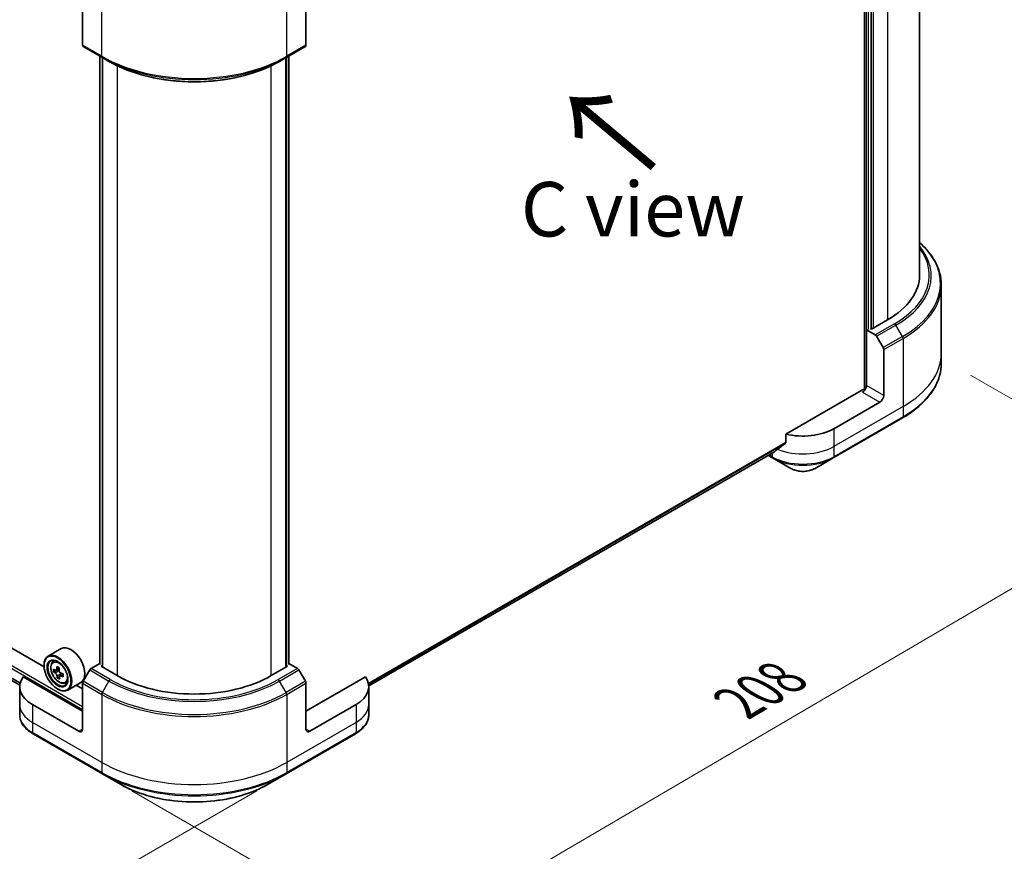
# Model space of a CAD drawing. Units: millimetres. Extents: x -1900 to 7544, y 36 to 1441.
# Drawn here: x -1456 to -1230, y 723 to 914 of the extents above; entities that cross this region are included whole.
import ezdxf

# ---------------------------------------------------------------- set-up
doc = ezdxf.new("R2010")
doc.units = ezdxf.units.MM
doc.header["$LTSCALE"] = 4.5
doc.layers.get('Defpoints').update_dxf_attribs({"lineweight": 25})
for name, color, linetype, lineweight in [('Dimension (ISO)', 7, 'Continuous', 18), ('Symbol (ISO)', 7, 'Continuous', 18), ('Visible (ISO)', 7, 'Continuous', 35), ('Visible Narrow (ISO)', 7, 'Continuous', 25)]:
    doc.layers.add(name, color=color, linetype=linetype, lineweight=lineweight)
doc.styles.add('Note Text (TK)', font='MS PGothic.ttf')
doc.dimstyles.new('Default - Method 1b (TK)', dxfattribs={"dimscale": 4.5, "dimtxt": 2.5, "dimasz": 2.5, "dimexe": 1, "dimexo": 1.5, "dimgap": 1, "dimtad": 1, "dimrnd": 1e-08, "dimdsep": 46, "dimtxsty": 'Note Text (TK)', "dimblk": 'OPEN', "dimcen": 0.09, "dimdle": 5, "dimclrd": 100, "dimclre": 100, "dimclrt": 7, "dimadec": 1, "dimazin": 1, "dimtfac": 1, "dimtmove": 0, "dimatfit": 3, "dimldrblk": 'OPEN', "dimfxl": 1, "dimtolj": 1, "dimlwd": -1, "dimlwe": -1, "dimarcsym": 0})

# ---------------------------------------------------------------- blocks, each defined once
blk = doc.blocks.new('_Open')
at = {"color": 0, "linetype": 'ByBlock', "lineweight": -2}
for p, q in [((-1, 0.167), (0, 0)), ((-1, -0.167), (0, 0)), ((0, 0), (-1, 0))]:
    blk.add_line(p, q, dxfattribs=at)
blk = doc.blocks.new('*D34')
at = {"layer": 'Defpoints', "color": 0}
for p in [(-1244.27, 836.14), (-1190.69, 805.2), (-1436.78, 740.78)]:
    blk.add_point(p, dxfattribs=at)
at = {"layer": 'Dimension (ISO)', "color": 100}
for p, q in [((-1237.55, 832.25), (-1186.21, 802.61)), ((-1358.49, 706.88), (-1200.4, 799.52)), ((-1430.05, 736.9), (-1363.72, 698.6))]:
    blk.add_line(p, q, dxfattribs=at)
at = {"layer": 'Dimension (ISO)', "color": 100, "xscale": 11.25, "yscale": 11.25, "zscale": 11.25}
for p, rotation in [((-1190.69, 805.2), 30.36923575284513), ((-1368.2, 701.19), 210.3692357528451)]:
    blk.add_blockref('_Open', p, dxfattribs=dict(at, rotation=rotation))
at = {"layer": 'Dimension (ISO)', "color": 7, "insert": (-1290.91, 757.02), "char_height": 11.25, "attachment_point": 4, "rotation": 30.3692, "style": 'Note Text (TK)'}
blk.add_mtext('\\A1;{\\Q-29.631;\\W0.820;\\H0.816x;208}', dxfattribs=at)
blk = doc.blocks.new('*D35')
at = {"layer": 'Defpoints', "color": 0}
for p in [(-1728.54, 918.95), (-1394.61, 740.78), (-1473.56, 695.2)]:
    blk.add_point(p, dxfattribs=at)
at = {"layer": 'Dimension (ISO)', "color": 100}
for p, q in [((-1735.26, 915.07), (-1796.97, 879.45)), ((-1782.78, 876.35), (-1483.26, 700.89)), ((-1401.33, 736.9), (-1478.04, 692.61))]:
    blk.add_line(p, q, dxfattribs=at)
at = {"layer": 'Dimension (ISO)', "color": 100, "xscale": 11.25, "yscale": 11.25, "zscale": 11.25}
for p, rotation in [((-1792.48, 882.03), 149.6374020837488), ((-1473.56, 695.2), 329.6374020837488)]:
    blk.add_blockref('_Open', p, dxfattribs=dict(at, rotation=rotation))
at = {"layer": 'Dimension (ISO)', "color": 7, "insert": (-1637.28, 801.65), "char_height": 11.25, "attachment_point": 4, "rotation": 329.6374, "style": 'Note Text (TK)'}
blk.add_mtext('\\A1;{\\Q29.637;\\W0.819;\\H0.816x;368}', dxfattribs=at)

msp = doc.modelspace()

# ---------------------------------------------------------------- linework, layer by layer
at = {"layer": 'Visible (ISO)'}
for p, q in [((-1261.8969, 993.4601), (-1261.8969, 828.9907)), ((-1249.2713, 989.5355), (-1249.2713, 855.166)), ((-1260.3943, 842.8675), (-1260.3943, 983.9173)), ((-1441.3253, 918.4445), (-1441.3253, 907.9393)), ((-1390.06, 918.4445), (-1390.06, 907.9393)), ((-1450.1562, 765.3468), (-1695.5821, 907.0435)), ((-1441.1958, 907.6532), (-1436.7764, 905.1017)), ((-1394.6089, 905.1017), (-1390.1895, 907.6532)), ((-1437.3692, 766.0148), (-1437.3692, 905.4439)), ((-1436.7764, 905.1017), (-1435.2675, 904.2305)), ((-1436.7505, 905.0867), (-1436.7505, 765.2617)), ((-1394.6089, 905.1017), (-1396.1178, 904.2305)), ((-1394.6348, 765.2617), (-1394.6348, 905.0867)), ((-1394.016, 905.4439), (-1394.016, 766.0148)), ((-1691.2049, 897.0769), (-1455.7248, 761.1224)), ((-1244.2713, 852.9134), (-1244.2713, 837.3051)), ((-1256.5936, 844.9598), (-1260.3059, 842.8165)), ((-1260.3059, 842.8165), (-1260.5711, 842.9696)), ((-1261.4398, 842.6721), (-1261.455, 842.6634)), ((-1261.455, 842.6634), (-1259.4283, 841.4933)), ((-1261.455, 842.6634), (-1261.455, 829.9056)), ((-1259.1158, 841.1634), (-1257.6069, 838.5499)), ((-1257.4775, 827.6092), (-1257.4775, 838.1144)), ((-1244.2713, 837.3051), (-1244.2713, 834.965)), ((-1262.3389, 828.885), (-1279.9425, 818.7216)), ((-1258.3614, 826.0783), (-1268.968, 819.9546)), ((-1269.0974, 813.2458), (-1253.1875, 822.4314)), ((-1279.9425, 818.7216), (-1279.9425, 816.7912)), ((-1375.6451, 760.9326), (-1282.5868, 814.6599)), ((-1284.0084, 813.8391), (-1282.9807, 813.2458)), ((-1282.9807, 813.2458), (-1278.8201, 810.8437)), ((-1273.258, 810.8437), (-1269.0974, 813.2458)), ((-1446.2269, 769.5036), (-1449.2321, 767.7686)), ((-1448.1238, 766.4418), (-1447.707, 766.8081)), ((-1437.3692, 766.1044), (-1439.3744, 764.9467)), ((-1392.0108, 764.9467), (-1394.016, 766.1044)), ((-1450.1641, 765.6065), (-1450.1641, 765.7086)), ((-1447.2304, 764.5956), (-1447.9684, 764.1695)), ((-1446.6769, 764.9671), (-1447.3937, 764.5533)), ((-1447.2327, 764.6462), (-1447.2304, 764.5956)), ((-1447.2304, 764.5956), (-1446.8222, 764.386)), ((-1445.7918, 763.6392), (-1446.5207, 763.2184)), ((-1446.3798, 763.6732), (-1446.3629, 763.3095)), ((-1439.6869, 764.6169), (-1441.1958, 762.0034)), ((-1437.0826, 765.4534), (-1436.8175, 765.6065)), ((-1433.3703, 763.3101), (-1437.0826, 765.4534)), ((-1394.3027, 765.4534), (-1398.015, 763.3101)), ((-1394.5678, 765.6065), (-1394.3027, 765.4534)), ((-1390.1895, 762.0034), (-1391.6983, 764.6169)), ((-1441.3253, 755.1452), (-1454.9514, 763.0122)), ((-1446.6276, 763.0328), (-1447.0953, 762.7628)), ((-1445.327, 761.5975), (-1444.8013, 761.7754)), ((-1441.7269, 761.7094), (-1444.7321, 759.9744)), ((-1441.3253, 751.0627), (-1441.3253, 761.5678)), ((-1376.4339, 763.0122), (-1390.06, 755.1452)), ((-1390.06, 751.0627), (-1390.06, 761.5678)), ((-1455.7447, 760.7586), (-1455.7447, 756.6761)), ((-1447.0705, 760.2483), (-1446.9821, 760.1972)), ((-1441.3253, 760.2483), (-1442.7915, 761.0948)), ((-1375.6406, 760.7586), (-1375.6406, 756.6761)), ((-1455.7447, 756.6761), (-1455.7447, 754.3359)), ((-1442.2091, 750.5524), (-1452.8157, 756.6761)), ((-1378.5695, 756.6761), (-1389.1761, 750.5524)), ((-1375.6406, 756.6761), (-1375.6406, 754.3359)), ((-1452.6863, 749.9673), (-1436.7764, 740.7817)), ((-1394.6089, 740.7817), (-1378.699, 749.9673)), ((-1436.7764, 740.7817), (-1432.6159, 738.3796)), ((-1398.7694, 738.3796), (-1394.6089, 740.7817))]:
    msp.add_line(p, q, dxfattribs=at)
for centre, major_axis, ratio, start_param, end_param in [((-1440.8833, 908.1945), (-0.3125, -0.5413), 0.57735027, 5.49778714, 6.28318531), ((-1390.502, 908.1945), (0.3125, -0.5413), 0.57735027, 0, 0.78539816), ((-1274.2713, 855.166), (25, 0), 0.57735027, 5.49778714, 6.28318531), ((-1259.4283, 840.983), (0.3125, -0.5413), 0.57735027, 1.57079633, 2.35619449), ((-1257.9194, 838.3695), (0.3125, -0.5413), 0.57735027, 0.78539816, 1.57079633), ((-1262.3389, 829.3953), (-0.625, -1.0825), 0.57735027, 0.78539816, 2.35619449), ((-1261.8969, 828.6299), (0.625, 0), 0.57735027, 1.32748183, 2.35619449), ((-1258.3614, 827.0989), (0.625, 1.0825), 0.57735027, 3.92699082, 5.49778714), ((-1276.0391, 824.0371), (-10, 0), 0.57735027, 1.16979494, 2.35619449), ((-1276.0391, 818.3216), (-9.9852, -6.9807), 0.07779162, 5.0684181, 5.27600846), ((-1276.0391, 818.3216), (-9.9852, -6.9807), 0.07779162, 5.27600846, 5.36964529), ((-1446.9821, 763.8715), (2.25, -3.8971), 0.57735027, 5.49778714, 10.21017612), ((-1443.9769, 765.6065), (2.25, -3.8971), 0.57735027, 0, 3.14159265), ((-1446.9821, 763.8715), (1.625, -2.8146), 0.57735027, 2.37524496, 7.049533), ((-1440.5693, 767.9099), (-9.0724, -0.4222), 0.54464329, 0.58640007, 0.65070143), ((-1441.6572, 768.1493), (-4.0914, -7.9661), 0.6083012, 5.42501154, 5.51227771), ((-1440.5388, 767.2554), (9.0724, 0.4222), 0.54464329, 3.72799273, 3.79229409), ((-1440.8299, 767.7243), (-4.1493, -8.079), 0.6083012, 5.29574519, 5.36004655), ((-1440.615, 768.8917), (-8.9457, -0.4163), 0.54464329, 0.71566642, 0.8029326), ((-1446.7991, 763.8885), (0.2969, -0.5142), 0.57735027, 1.91255517, 2.41135183), ((-1440.2783, 767.4411), (4.1493, 8.079), 0.6083012, 2.15415253, 2.21845389), ((-1446.7991, 763.8885), (0.2969, -0.5142), 0.57735027, 0.8405555, 1.50867378), ((-1440.5693, 767.9099), (-9.0724, -0.4222), 0.54464329, 0.86789759, 0.93219895), ((-1439.4509, 767.0161), (4.0914, 7.9661), 0.6083012, 2.28341888, 2.37068505), ((-1439.3744, 764.4364), (-0.3125, -0.5413), 0.57735027, 3.92699082, 4.71238898), ((-1392.0108, 764.4364), (-0.3125, 0.5413), 0.57735027, 4.71238898, 5.49778714), ((-1445.7447, 760.7586), (-10, 0), 0.57735027, 5.88218392, 7.06858347), ((-1440.8299, 767.7243), (-4.1493, -8.079), 0.6083012, 5.5772427, 5.64154406), ((-1440.4932, 766.2737), (8.9457, 0.4163), 0.54464329, 3.85725908, 3.94452525), ((-1440.2783, 767.4411), (4.1493, 8.079), 0.6083012, 2.43565004, 2.4999514), ((-1440.5388, 767.2554), (9.0724, 0.4222), 0.54464329, 4.00949024, 4.0737916), ((-1440.8833, 761.823), (-0.3125, -0.5413), 0.57735027, 4.71238898, 5.49778714), ((-1415.6926, 773.5163), (-25, 0), 0.57735027, 0.78539816, 2.35619449), ((-1390.502, 761.823), (-0.3125, 0.5413), 0.57735027, 3.92699082, 4.71238898), ((-1385.6406, 760.7586), (10, 0), 0.57735027, 5.49778714, 6.6841867), ((-1442.2091, 751.573), (0.625, -1.0825), 0.57735027, 5.49778714, 7.06858347), ((-1389.1761, 751.573), (-0.625, -1.0825), 0.57735027, 5.49778714, 7.06858347)]:
    msp.add_ellipse(centre, major_axis=major_axis, ratio=ratio, start_param=start_param, end_param=end_param, dxfattribs=at)
for major_axis in [(-2.1875, 3.7889), (1.6875, -2.9228)]:
    msp.add_ellipse((-1447.0705, 763.8204), major_axis=major_axis, ratio=0.57735027, dxfattribs=at)
for points, knots in [([(-1435.2675, 904.2305), (-1433.2013, 903.0376), (-1430.82, 902.04), (-1425.6524, 900.5198), (-1422.8668, 899.9976), (-1417.1552, 899.4753), (-1414.2301, 899.4753), (-1408.5185, 899.9976), (-1405.7328, 900.5198), (-1400.5653, 902.04), (-1398.184, 903.0376), (-1396.1178, 904.2305)], [1.57079633, 1.57079633, 1.57079633, 1.57079633, 1.88495559, 1.88495559, 2.19911486, 2.19911486, 2.51327412, 2.51327412, 2.82743339, 2.82743339, 3.14159265, 3.14159265, 3.14159265, 3.14159265]), ([(-1244.2713, 852.9134), (-1244.2713, 853.8581), (-1244.4003, 854.8026), (-1244.9101, 856.661), (-1245.2907, 857.5747), (-1246.288, 859.3467), (-1246.9045, 860.2051), (-1248.1269, 861.5902), (-1248.6753, 862.1365), (-1249.2713, 862.6627)], [3.926990817, 3.926990817, 3.926990817, 3.926990817, 4.08407045, 4.08407045, 4.241150082, 4.241150082, 4.398229715, 4.398229715, 4.506045066, 4.506045066, 4.506045066, 4.506045066]), ([(-1244.2713, 834.965), (-1244.2713, 834.0203), (-1244.4003, 833.0757), (-1244.9101, 831.2173), (-1245.2907, 830.3036), (-1246.288, 828.5316), (-1246.9045, 827.6732), (-1248.3542, 826.0306), (-1249.1873, 825.2463), (-1251.0479, 823.7677), (-1252.0754, 823.0735), (-1253.1875, 822.4314)], [2.35619449, 2.35619449, 2.35619449, 2.35619449, 2.513274123, 2.513274123, 2.670353756, 2.670353756, 2.827433388, 2.827433388, 2.984513021, 2.984513021, 3.141592654, 3.141592654, 3.141592654, 3.141592654]), ([(-1280.0284, 816.6165), (-1280.0052, 816.6339), (-1279.9849, 816.656), (-1279.9518, 816.7144), (-1279.9425, 816.7528), (-1279.9425, 816.7912)], [-0.0201836507, -0.0201836507, -0.0201836507, -0.0201836507, -0.0112759257, -0.0112759257, 0, 0, 0, 0]), ([(-1282.5868, 814.6599), (-1282.5868, 814.6599), (-1282.5868, 814.6599), (-1282.5808, 814.6634), (-1282.575, 814.6673), (-1282.5694, 814.6717)], [0.15830467535, 0.15830467535, 0.15830467535, 0.15830467535, 0.15831562199, 0.15831562199, 0.16098903223, 0.16098903223, 0.16098903223, 0.16098903223]), ([(-1278.8201, 810.8437), (-1278.5125, 810.6661), (-1278.1681, 810.5229), (-1277.4326, 810.3065), (-1277.0414, 810.2336), (-1276.2428, 810.1605), (-1275.8353, 810.1605), (-1275.0367, 810.2336), (-1274.6455, 810.3065), (-1273.91, 810.5229), (-1273.5656, 810.6661), (-1273.258, 810.8437)], [1.57079633, 1.57079633, 1.57079633, 1.57079633, 1.88495559, 1.88495559, 2.19911486, 2.19911486, 2.51327412, 2.51327412, 2.82743339, 2.82743339, 3.14159265, 3.14159265, 3.14159265, 3.14159265]), ([(-1448.1238, 766.4418), (-1448.258, 766.3239), (-1448.3649, 766.1734), (-1448.5285, 765.8108), (-1448.5786, 765.5934), (-1448.6135, 765.1112), (-1448.5936, 764.8437), (-1448.4846, 764.2951), (-1448.3953, 764.0139), (-1448.1585, 763.4668), (-1448.0113, 763.2009), (-1447.6733, 762.7084), (-1447.4824, 762.4819), (-1447.073, 762.0893), (-1446.8544, 761.9237), (-1446.4069, 761.673), (-1446.1779, 761.5879), (-1445.7389, 761.5192), (-1445.5276, 761.5312), (-1445.3321, 761.5958), (-1445.3296, 761.5967), (-1445.327, 761.5975)], [2.41598043, 2.41598043, 2.41598043, 2.41598043, 2.69447664, 2.69447664, 3.00629548, 3.00629548, 3.33993041, 3.33993041, 3.67427197, 3.67427197, 4.00635439, 4.00635439, 4.33820896, 4.33820896, 4.6720398, 4.6720398, 5.00676393, 5.00676393, 5.32346076, 5.32346076, 5.32768653, 5.32768653, 5.32768653, 5.32768653]), ([(-1447.6486, 764.5809), (-1447.6018, 764.5507), (-1447.5513, 764.5314), (-1447.4569, 764.5252), (-1447.4131, 764.5383), (-1447.3426, 764.5886), (-1447.3113, 764.629), (-1447.2677, 764.7334), (-1447.2553, 764.7975), (-1447.2525, 764.8631)], [0, 0, 0, 0, 0.0179369429, 0.0179369429, 0.0358738858, 0.0358738858, 0.0538108287, 0.0538108287, 0.0717477716, 0.0717477716, 0.0717477716, 0.0717477716]), ([(-1447.1758, 763.2137), (-1447.1844, 763.2726), (-1447.2029, 763.3417), (-1447.258, 763.4824), (-1447.2945, 763.5541), (-1447.3732, 763.681), (-1447.4206, 763.7445), (-1447.5197, 763.8521), (-1447.5714, 763.8962), (-1447.6181, 763.9264)], [0, 0, 0, 0, 0.0179369429, 0.0179369429, 0.0358738858, 0.0358738858, 0.0538108287, 0.0538108287, 0.0717477716, 0.0717477716, 0.0717477716, 0.0717477716]), ([(-1446.7009, 764.5798), (-1446.7038, 764.5142), (-1446.6952, 764.4394), (-1446.6533, 764.291), (-1446.6201, 764.2175), (-1446.5413, 764.0906), (-1446.4907, 764.029), (-1446.3784, 763.929), (-1446.3168, 763.8907), (-1446.2586, 763.867)], [0, 0, 0, 0, 0.0179369429, 0.0179369429, 0.0358738858, 0.0358738858, 0.0538108287, 0.0538108287, 0.0717477716, 0.0717477716, 0.0717477716, 0.0717477716]), ([(-1446.2281, 763.2125), (-1446.2863, 763.2362), (-1446.3468, 763.2497), (-1446.4544, 763.2483), (-1446.5014, 763.2333), (-1446.5719, 763.183), (-1446.6, 763.1445), (-1446.6304, 763.0477), (-1446.6328, 762.9894), (-1446.6242, 762.9304)], [0, 0, 0, 0, 0.0179369429, 0.0179369429, 0.0358738858, 0.0358738858, 0.0538108287, 0.0538108287, 0.0717477716, 0.0717477716, 0.0717477716, 0.0717477716]), ([(-1452.6863, 749.9673), (-1453.0579, 750.1819), (-1453.4033, 750.415), (-1454.0328, 750.9153), (-1454.3171, 751.1825), (-1454.8159, 751.7477), (-1455.0305, 752.0458), (-1455.3805, 752.6678), (-1455.5159, 752.9918), (-1455.6981, 753.6559), (-1455.7447, 753.9958), (-1455.7447, 754.3359)], [3.141592654, 3.141592654, 3.141592654, 3.141592654, 3.298672286, 3.298672286, 3.455751919, 3.455751919, 3.612831552, 3.612831552, 3.769911184, 3.769911184, 3.926990817, 3.926990817, 3.926990817, 3.926990817]), ([(-1375.6406, 754.3359), (-1375.6406, 753.9958), (-1375.6872, 753.6559), (-1375.8694, 752.9918), (-1376.0047, 752.6678), (-1376.3548, 752.0458), (-1376.5694, 751.7477), (-1377.0682, 751.1825), (-1377.3525, 750.9153), (-1377.982, 750.415), (-1378.3273, 750.1819), (-1378.699, 749.9673)], [0.785398163, 0.785398163, 0.785398163, 0.785398163, 0.942477796, 0.942477796, 1.099557429, 1.099557429, 1.256637061, 1.256637061, 1.413716694, 1.413716694, 1.570796327, 1.570796327, 1.570796327, 1.570796327]), ([(-1432.6159, 738.3796), (-1430.8273, 737.347), (-1428.7677, 736.4843), (-1424.2999, 735.17), (-1421.8923, 734.7188), (-1416.9564, 734.2674), (-1414.4289, 734.2674), (-1409.493, 734.7188), (-1407.0854, 735.17), (-1402.6176, 736.4843), (-1400.558, 737.347), (-1398.7694, 738.3796)], [3.14159265, 3.14159265, 3.14159265, 3.14159265, 3.45575192, 3.45575192, 3.76991118, 3.76991118, 4.08407045, 4.08407045, 4.39822972, 4.39822972, 4.71238898, 4.71238898, 4.71238898, 4.71238898])]:
    msp.add_open_spline(points, degree=3, knots=knots, dxfattribs=at)
at = {"layer": 'Visible Narrow (ISO)'}
for p, q in [((-1261.5434, 993.6642), (-1261.5434, 829.4097)), ((-1261.013, 842.7144), (-1261.013, 984.2745)), ((-1259.864, 843.0716), (-1259.864, 983.6111)), ((-1256.5936, 984.7848), (-1256.5936, 844.9598)), ((-1436.9058, 905.3878), (-1436.9058, 920.996)), ((-1394.4794, 905.3878), (-1394.4794, 920.996)), ((-1710.9097, 911.1981), (-1441.3253, 755.5534)), ((-1441.3253, 756.1658), (-1710.6446, 911.6573)), ((-1436.9058, 905.3878), (-1441.3253, 907.9393)), ((-1390.06, 907.9393), (-1394.4794, 905.3878)), ((-1437.2594, 765.8617), (-1437.2594, 905.3805)), ((-1436.6407, 765.1983), (-1436.6407, 905.0233)), ((-1394.7446, 905.0233), (-1394.7446, 765.1983)), ((-1394.1259, 905.3805), (-1394.1259, 765.8617)), ((-1433.3703, 903.2317), (-1433.3703, 763.3101)), ((-1398.015, 763.3101), (-1398.015, 903.2317)), ((-1455.6276, 761.6394), (-1692.8642, 898.608)), ((-1692.8642, 898.5246), (-1455.6462, 761.5668)), ((-1455.7247, 761.1235), (-1691.2111, 897.0816)), ((-1255.0089, 844.0448), (-1259.4283, 841.4933)), ((-1259.1158, 841.1634), (-1254.6964, 843.715)), ((-1253.1875, 841.1015), (-1254.6964, 843.715)), ((-1253.1875, 841.1015), (-1257.6069, 838.5499)), ((-1257.4775, 838.1144), (-1253.0581, 840.6659)), ((-1253.0581, 840.6659), (-1253.0581, 825.0577)), ((-1257.4775, 827.6092), (-1261.455, 829.9056)), ((-1262.3389, 828.3747), (-1258.3614, 826.0783)), ((-1253.0581, 825.0577), (-1268.968, 815.8721)), ((-1253.0581, 825.0577), (-1253.0581, 822.7175)), ((-1253.0581, 822.7175), (-1268.968, 813.5319)), ((-1268.968, 819.9546), (-1268.968, 815.8721)), ((-1279.9425, 816.7912), (-1375.7218, 761.4929)), ((-1375.6989, 761.3811), (-1280.0284, 816.6165)), ((-1268.968, 815.8721), (-1268.968, 813.5319)), ((-1282.5694, 814.6717), (-1375.6452, 760.9343)), ((-1283.1101, 813.5319), (-1283.8253, 813.9448)), ((-1283.1101, 814.3577), (-1283.1101, 813.5319)), ((-1447.6181, 763.9264), (-1446.8222, 764.386)), ((-1447.2525, 764.8631), (-1446.7647, 765.1447)), ((-1446.3798, 763.6732), (-1447.1758, 763.2137)), ((-1439.6869, 764.6169), (-1435.2675, 762.0653)), ((-1434.955, 762.3952), (-1439.3744, 764.9467)), ((-1392.0108, 764.9467), (-1396.4303, 762.3952)), ((-1396.1178, 762.0653), (-1391.6983, 764.6169)), ((-1445.7876, 763.4669), (-1446.2281, 763.2125)), ((-1441.3253, 761.5678), (-1436.9058, 759.0163)), ((-1436.7764, 759.4518), (-1441.1958, 762.0034)), ((-1436.7764, 759.4518), (-1435.2675, 762.0653)), ((-1394.6089, 759.4518), (-1396.1178, 762.0653)), ((-1390.1895, 762.0034), (-1394.6089, 759.4518)), ((-1394.4794, 759.0163), (-1390.06, 761.5678)), ((-1436.9058, 759.0163), (-1436.9058, 743.408)), ((-1394.4794, 759.0163), (-1394.4794, 743.408)), ((-1452.8157, 756.6761), (-1452.8157, 752.5936)), ((-1378.5695, 756.6761), (-1378.5695, 752.5936)), ((-1436.9058, 743.408), (-1452.8157, 752.5936)), ((-1452.8157, 752.5936), (-1452.8157, 750.2534)), ((-1378.5695, 752.5936), (-1394.4794, 743.408)), ((-1378.5695, 752.5936), (-1378.5695, 750.2534)), ((-1436.9058, 741.0678), (-1452.8157, 750.2534)), ((-1441.3253, 751.0627), (-1442.2091, 750.5524)), ((-1378.5695, 750.2534), (-1394.4794, 741.0678)), ((-1389.1761, 750.5524), (-1390.06, 751.0627)), ((-1436.9058, 743.408), (-1436.9058, 741.0678)), ((-1394.4794, 743.408), (-1394.4794, 741.0678))]:
    msp.add_line(p, q, dxfattribs=at)
for centre, major_axis, start_param, end_param in [((-1415.6926, 917.6352), (-30, 0), 0.78539816, 2.35619449), ((-1436.4639, 905.6429), (-0.3125, -0.5413), 5.49778714, 6.28318531), ((-1415.6926, 917.2744), (29.8169, 0), 3.92699082, 5.49778714), ((-1415.6926, 915.5321), (-27.6831, 0), 0.78539816, 2.35619449), ((-1394.9214, 905.6429), (0.3125, -0.5413), 0, 0.78539816), ((-1274.2713, 855.166), (27.2411, 0), 5.49778714, 6.69165342), ((-1274.2713, 855.0165), (27.6831, 0), 5.49778714, 6.72709511), ((-1274.2713, 853.2742), (29.8169, 0), 5.49778714, 6.85954973), ((-1274.2713, 852.9134), (30, 0), 5.49778714, 6.28318531), ((-1255.0089, 843.5345), (0.3125, -0.5413), 1.57079633, 2.35619449), ((-1253.5, 840.9211), (-0.3125, 0.5413), 3.92699082, 4.71238898), ((-1274.2713, 837.3051), (30, 0), 5.49778714, 6.28318531), ((-1274.2713, 834.965), (30, 0), 5.49778714, 6.28318531), ((-1253.5, 822.9727), (0.3125, -0.5413), 0, 0.78539816), ((-1276.0391, 819.9546), (-10, 0), 0.95284624, 2.35619449), ((-1282.6682, 813.7871), (-0.3125, -0.5413), 5.49778714, 6.28318531), ((-1276.0391, 817.6144), (-10, 0), 0.78539816, 2.35619449), ((-1269.4099, 813.7871), (0.3125, -0.5413), 0, 0.78539816), ((-1276.0391, 817.2536), (9.8169, 0), 3.92699082, 5.49778714), ((-1276.0391, 812.4494), (-3.9331, 0), 0.78539816, 2.35619449), ((-1446.564, 764.1129), (-1.4077, 2.4382), 5.85940152, 6.39812858), ((-1446.564, 764.1129), (1.4077, -2.4382), 6.16824203, 6.70696909), ((-1434.955, 761.8849), (-0.3125, -0.5413), 3.92699082, 4.71238898), ((-1415.6926, 773.3669), (27.6831, 0), 3.92699082, 5.49778714), ((-1415.6926, 773.5163), (-27.2411, 0), 0.78539816, 2.35619449), ((-1396.4303, 761.8849), (0.3125, -0.5413), 1.57079633, 2.35619449), ((-1436.4639, 759.2714), (0.3125, 0.5413), 1.57079633, 2.35619449), ((-1415.6926, 771.6246), (-29.8169, 0), 0.78539816, 2.35619449), ((-1394.9214, 759.2714), (-0.3125, 0.5413), 3.92699082, 4.71238898), ((-1415.6926, 771.2637), (30, 0), 3.92699082, 5.49778714), ((-1445.7447, 756.6761), (-10, 0), 0, 0.78539816), ((-1385.6406, 756.6761), (10, 0), 5.49778714, 6.28318531), ((-1445.7447, 754.3359), (-10, 0), 0, 0.78539816), ((-1385.6406, 754.3359), (10, 0), 5.49778714, 6.28318531), ((-1452.3738, 750.5086), (-0.3125, -0.5413), 5.49778714, 6.28318531), ((-1379.0115, 750.5086), (0.3125, -0.5413), 0, 0.78539816), ((-1415.6926, 755.6555), (-30, 0), 0.78539816, 2.35619449), ((-1415.6926, 753.3153), (-30, 0), 0.78539816, 2.35619449), ((-1436.4639, 741.323), (-0.3125, -0.5413), 5.49778714, 6.28318531), ((-1394.9214, 741.323), (0.3125, -0.5413), 0, 0.78539816), ((-1415.6926, 752.9544), (29.8169, 0), 3.92699082, 5.49778714), ((-1415.6926, 748.1503), (-23.9331, 0), 0.78539816, 2.35619449)]:
    msp.add_ellipse(centre, major_axis=major_axis, ratio=0.57735027, start_param=start_param, end_param=end_param, dxfattribs=at)
msp.add_ellipse((-1446.7048, 764.0316), major_axis=(1.3206, -2.2874), ratio=0.57735027, dxfattribs=at)

# ---------------------------------------------------------------- texts
at = {"layer": 'Symbol (ISO)', "color": 7, "insert": (-1309.2939, 879.5379), "char_height": 20, "attachment_point": 4, "rotation": 140, "line_spacing_factor": 1.5, "style": 'Note Text (TK)'}
msp.add_mtext('\\fMS PGothic|b0|i0;{\\H20.0000;→}', dxfattribs=at)
at = {"layer": 'Symbol (ISO)', "color": 7, "insert": (-1315.0441, 870.3067), "char_height": 12.5, "attachment_point": 5, "line_spacing_factor": 1.5, "style": 'Note Text (TK)'}
msp.add_mtext('\\fＭＳ Ｐゴシック|b0|i0;C view', dxfattribs=at)

# ---------------------------------------------------------------- dimensions: what is measured, and where the dimension line sits
at = {"layer": 'Dimension (ISO)', "color": 100}
for base, p1, p2, angle, text, picture, middle in [((-1473.5574, 695.2008), (-1728.5354, 918.9548), (-1394.6089, 740.7817), 149.637402, '{\\Q29.637;\\W0.819;\\H0.816x;368}', '*D35', (-1633.0207, 788.6174)), ((-1190.6949, 805.2027), (-1436.7764, 740.7817), (-1244.2713, 836.135), 210.369236, '{\\Q-29.631;\\W0.820;\\H0.816x;208}', '*D34', (-1279.4474, 753.1959))]:
    dim = msp.add_linear_dim(base=base, p1=p1, p2=p2, angle=angle, text=text, dimstyle='Default - Method 1b (TK)', override={"dimgap": 1, "dimdec": 0, "dimlfac": 0.2, "dimtol": 0, "dimlim": 0, "dimtp": 0, "dimtm": 0, "dimtdec": 0, "dimtofl": 0, "dimatfit": 1}, dxfattribs=at)
    dim.commit()
    dim.dimension.update_dxf_attribs({"geometry": picture, "text_midpoint": middle, "dimtype": 160})

doc.saveas('drawing.dxf')
